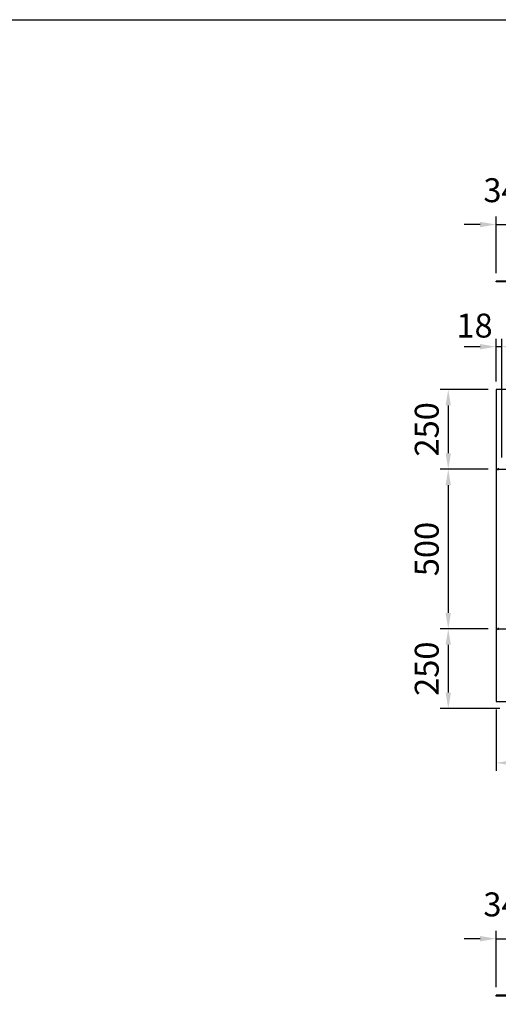
# Model space of a CAD drawing. Extents: x 0 to 14800, y 0 to 10680.
# Drawn here: x 7602 to 10004, y 5744 to 10680 of the extents above; entities that cross this region are included whole.
import ezdxf

# ---------------------------------------------------------------- set-up
doc = ezdxf.new("R2010")
doc.units = 0
doc.header["$LTSCALE"] = 250
doc.header["$MEASUREMENT"] = 0
doc.header["$PDMODE"] = 33
doc.header["$PDSIZE"] = 5
doc.linetypes.add('CENTER', pattern=[2, 1.25, -0.25, 0.25, -0.25])
doc.layers.get('DEFPOINTS').update_dxf_attribs({"linetype": 'CONTINUOUS'})
for name, color, linetype in [('CENTER', 3, 'CENTER'), ('SJC', 1, 'CONTINUOUS'), ('SUNPOU', 4, 'CONTINUOUS'), ('ZWAKU', 7, 'CONTINUOUS')]:
    doc.layers.add(name, color=color, linetype=linetype)
doc.styles.add('EXT08', font='ROMANS', dxfattribs={"width": 0.8, "bigfont": 'EXTFONT'})
doc.dimstyles.new('SJC', dxfattribs={"dimtxt": 0.18, "dimasz": 0.18, "dimexe": 0.18, "dimexo": 0.0625, "dimgap": 0.09, "dimtad": 0, "dimtih": 1, "dimtoh": 1, "dimdec": 4, "dimzin": 0, "dimdsep": 46, "dimtxsty": 'STANDARD', "dimcen": 0.09, "dimadec": 0, "dimazin": 0, "dimtfac": 1, "dimtdec": 4, "dimtofl": 0, "dimtmove": 0, "dimatfit": 3, "dimfxl": 1, "dimtolj": 1, "dimtzin": 0, "dimarcsym": 0})

# ---------------------------------------------------------------- blocks, each defined once
blk = doc.blocks.new('CALCOMP_TECHJET720A3')
at = {"layer": 'ZWAKU', "color": 2}
blk.add_lwpolyline([(0, 0), (0, 267), (370, 267), (370, 0)], close=True, dxfattribs=at)
blk = doc.blocks.new('*D18')
at = {"layer": 'DEFPOINTS', "color": 0}
for p in [(9993, 7261.3), (13001, 7261.3), (9993, 6954.1)]:
    blk.add_point(p, dxfattribs=at)
at = {"layer": 'SUNPOU', "color": 0, "lineweight": -2}
for p, q in [((9993, 7221.3), (9993, 6914.1)), ((13001, 7221.3), (13001, 6914.1)), ((12921, 6954.1), (10073, 6954.1))]:
    blk.add_line(p, q, dxfattribs=at)
at = {"layer": 'SUNPOU', "color": 0}
for points in [[(10073, 6967.4), (10073, 6940.7), (9993, 6954.1)], [(12921, 6967.4), (12921, 6940.7), (13001, 6954.1)]]:
    blk.add_solid(points, dxfattribs=at)
at = {"layer": 'SUNPOU', "color": 0, "insert": (11497, 7062.1), "char_height": 120, "attachment_point": 5, "style": 'EXT08'}
blk.add_mtext('\\A1;1880', dxfattribs=at)
blk = doc.blocks.new('*D20')
at = {"layer": 'DEFPOINTS', "color": 0}
for p in [(9993, 8826.1), (9753, 8426.1), (9993, 8426.1)]:
    blk.add_point(p, dxfattribs=at)
at = {"layer": 'SUNPOU', "color": 0, "lineweight": -2}
for p, q in [((9953, 8826.1), (9713, 8826.1)), ((9753, 8746.1), (9753, 8506.1)), ((9953, 8426.1), (9713, 8426.1))]:
    blk.add_line(p, q, dxfattribs=at)
at = {"layer": 'SUNPOU', "color": 0}
for points in [[(9739.7, 8746.1), (9766.4, 8746.1), (9753, 8826.1)], [(9739.7, 8506.1), (9766.4, 8506.1), (9753, 8426.1)]]:
    blk.add_solid(points, dxfattribs=at)
at = {"layer": 'SUNPOU', "color": 0, "insert": (9645, 8626.1), "char_height": 120, "attachment_point": 5, "rotation": 90, "style": 'EXT08'}
blk.add_mtext('\\A1;250', dxfattribs=at)
blk = doc.blocks.new('*D21')
at = {"layer": 'DEFPOINTS', "color": 0}
for p in [(9993, 8426.1), (9753, 7626.1), (9993, 7626.1)]:
    blk.add_point(p, dxfattribs=at)
at = {"layer": 'SUNPOU', "color": 0, "lineweight": -2}
for p, q in [((9953, 8426.1), (9713, 8426.1)), ((9753, 8346.1), (9753, 7706.1)), ((9953, 7626.1), (9713, 7626.1))]:
    blk.add_line(p, q, dxfattribs=at)
at = {"layer": 'SUNPOU', "color": 0}
for points in [[(9739.7, 8346.1), (9766.4, 8346.1), (9753, 8426.1)], [(9739.7, 7706.1), (9766.4, 7706.1), (9753, 7626.1)]]:
    blk.add_solid(points, dxfattribs=at)
at = {"layer": 'SUNPOU', "color": 0, "insert": (9645, 8026.1), "char_height": 120, "attachment_point": 5, "rotation": 90, "style": 'EXT08'}
blk.add_mtext('\\A1;500', dxfattribs=at)
blk = doc.blocks.new('*D22')
at = {"layer": 'DEFPOINTS', "color": 0}
for p in [(9993, 7626.1), (9753, 7226.1), (10052.2, 7226.1)]:
    blk.add_point(p, dxfattribs=at)
at = {"layer": 'SUNPOU', "color": 0, "lineweight": -2}
for p, q in [((9953, 7626.1), (9713, 7626.1)), ((9753, 7546.1), (9753, 7306.1)), ((10012.2, 7226.1), (9713, 7226.1))]:
    blk.add_line(p, q, dxfattribs=at)
at = {"layer": 'SUNPOU', "color": 0}
for points in [[(9739.7, 7546.1), (9766.4, 7546.1), (9753, 7626.1)], [(9739.7, 7306.1), (9766.4, 7306.1), (9753, 7226.1)]]:
    blk.add_solid(points, dxfattribs=at)
at = {"layer": 'SUNPOU', "color": 0, "insert": (9645, 7426.1), "char_height": 120, "attachment_point": 5, "rotation": 90, "style": 'EXT08'}
blk.add_mtext('\\A1;250', dxfattribs=at)
blk = doc.blocks.new('*D26')
at = {"layer": 'DEFPOINTS', "color": 0}
for p in [(9993, 9040.5), (9993, 8826.1), (10021.8, 8445.3)]:
    blk.add_point(p, dxfattribs=at)
at = {"layer": 'SUNPOU', "color": 0, "lineweight": -2}
for p, q in [((9913, 9040.5), (9833, 9040.5)), ((9993, 8866.1), (9993, 9080.5)), ((10021.8, 9040.5), (9993, 9040.5)), ((10021.8, 8485.3), (10021.8, 9080.5)), ((10101.8, 9040.5), (10181.8, 9040.5))]:
    blk.add_line(p, q, dxfattribs=at)
at = {"layer": 'SUNPOU', "color": 0}
for points in [[(9913, 9053.8), (9913, 9027.1), (9993, 9040.5)], [(10101.8, 9053.8), (10101.8, 9027.1), (10021.8, 9040.5)]]:
    blk.add_solid(points, dxfattribs=at)
at = {"layer": 'SUNPOU', "color": 0, "insert": (9884.9, 9146.4), "char_height": 120, "attachment_point": 5, "style": 'EXT08'}
blk.add_mtext('\\A1;18', dxfattribs=at)
blk = doc.blocks.new('*D27')
at = {"layer": 'DEFPOINTS', "color": 0}
for p in [(10047.4, 9653.1), (10047.4, 9449.1), (9993, 9369.9)]:
    blk.add_point(p, dxfattribs=at)
at = {"layer": 'SUNPOU', "color": 0, "lineweight": -2}
for p, q in [((9993, 9409.9), (9993, 9693.1)), ((10047.4, 9489.1), (10047.4, 9693.1)), ((9913, 9653.1), (9833, 9653.1)), ((9993, 9653.1), (10047.4, 9653.1)), ((10127.4, 9653.1), (10207.4, 9653.1))]:
    blk.add_line(p, q, dxfattribs=at)
at = {"layer": 'SUNPOU', "color": 0}
for points in [[(9913, 9666.4), (9913, 9639.7), (9993, 9653.1)], [(10127.4, 9666.4), (10127.4, 9639.7), (10047.4, 9653.1)]]:
    blk.add_solid(points, dxfattribs=at)
at = {"layer": 'SUNPOU', "color": 0, "insert": (10020.2, 9825.1), "char_height": 120, "attachment_point": 5, "style": 'EXT08'}
blk.add_mtext('\\A1;34', dxfattribs=at)
blk = doc.blocks.new('*D37')
at = {"layer": 'DEFPOINTS', "color": 0}
for p in [(10047.4, 6072.4), (10047.4, 5868.4), (9993, 5789.2)]:
    blk.add_point(p, dxfattribs=at)
at = {"layer": 'SUNPOU', "color": 0, "lineweight": -2}
for p, q in [((9913, 6072.4), (9833, 6072.4)), ((9993, 5829.2), (9993, 6112.4)), ((9993, 6072.4), (10047.4, 6072.4)), ((10047.4, 5908.4), (10047.4, 6112.4)), ((10127.4, 6072.4), (10207.4, 6072.4))]:
    blk.add_line(p, q, dxfattribs=at)
at = {"layer": 'SUNPOU', "color": 0}
for points in [[(9913, 6085.8), (9913, 6059.1), (9993, 6072.4)], [(10127.4, 6085.8), (10127.4, 6059.1), (10047.4, 6072.4)]]:
    blk.add_solid(points, dxfattribs=at)
at = {"layer": 'SUNPOU', "color": 0, "insert": (10020.2, 6244.4), "char_height": 120, "attachment_point": 5, "style": 'EXT08'}
blk.add_mtext('\\A1;34', dxfattribs=at)

msp = doc.modelspace()

# ---------------------------------------------------------------- linework, layer by layer
at = {"layer": 'CENTER', "linetype": 'CENTER'}
for p, q in [((9993.024, 8426.073), (10050.624, 8426.073)), ((9993.024, 7626.073), (10050.624, 7626.073))]:
    msp.add_line(p, q, dxfattribs=at)
at = {"layer": 'SJC'}
for p, q in [((10047.424, 9369.854), (9993.024, 9369.854)), ((9993.024, 9365.054), (9993.024, 9369.854)), ((10052.224, 9365.054), (9993.024, 9365.054)), ((9993.024, 8826.073), (9993.024, 7261.273)), ((10052.224, 8826.073), (9993.024, 8826.073)), ((10004.224, 8430.873), (10004.224, 8426.073)), ((10004.224, 8421.273), (10004.224, 8426.073)), ((10004.224, 7630.873), (10004.224, 7626.073)), ((10004.224, 7621.273), (10004.224, 7626.073)), ((9993.024, 7261.273), (10052.224, 7261.273)), ((10047.424, 5789.226), (9993.024, 5789.226)), ((9993.024, 5784.426), (9993.024, 5789.226)), ((10052.224, 5784.426), (9993.024, 5784.426))]:
    msp.add_line(p, q, dxfattribs=at)

# ---------------------------------------------------------------- block references
at = {"layer": 'ZWAKU', "xscale": 40, "yscale": 40, "zscale": 40}
msp.add_blockref('CALCOMP_TECHJET720A3', (0, 0), dxfattribs=at)

# ---------------------------------------------------------------- dimensions: what is measured, and where the dimension line sits
at = {"layer": 'SUNPOU'}
for base, p1, p2, picture, middle in [((10047.424, 9653.054), (9993.024, 9369.854), (10047.424, 9449.054), '*D27', (10020.224, 9825.054)), ((9993.024, 6954.073), (13001.024, 7261.273), (9993.024, 7261.273), '*D18', (11497.024, 7062.073)), ((10047.424, 6072.426), (9993.024, 5789.226), (10047.424, 5868.426), '*D37', (10020.224, 6244.426))]:
    dim = msp.add_linear_dim(base=base, p1=p1, p2=p2, dimstyle='SJC', override={"dimscale": 40, "dimtxt": 3, "dimasz": 2, "dimexe": 1, "dimexo": 1, "dimgap": 1.2, "dimtad": 1, "dimtih": 0, "dimtoh": 0, "dimdec": 2, "dimlfac": 0.625, "dimzin": 8, "dimtxsty": 'EXT08', "dimtofl": 1, "dimtmove": 2}, dxfattribs=at)
    dim.commit()
    dim.dimension.update_dxf_attribs({"geometry": picture, "text_midpoint": middle})
dim = msp.add_linear_dim(base=(9993.024, 9040.473), p1=(10021.824, 8445.273), p2=(9993.024, 8826.073), dimstyle='SJC', override={"dimscale": 40, "dimtxt": 3, "dimasz": 2, "dimexe": 1, "dimexo": 1, "dimgap": 1.2, "dimtad": 1, "dimtih": 0, "dimtoh": 0, "dimdec": 2, "dimlfac": 0.625, "dimzin": 8, "dimtxsty": 'EXT08', "dimtofl": 1, "dimtmove": 2}, dxfattribs=at)
dim.commit()
dim.dimension.update_dxf_attribs({"geometry": '*D26', "text_midpoint": (9884.893, 9146.448), "dimtype": 160})
for base, p1, p2, picture, middle in [((9753.024, 8426.073), (9993.024, 8826.073), (9993.024, 8426.073), '*D20', (9645.024, 8626.073)), ((9753.024, 7626.073), (9993.024, 8426.073), (9993.024, 7626.073), '*D21', (9645.024, 8026.073)), ((9753.024, 7226.073), (9993.024, 7626.073), (10052.224, 7226.073), '*D22', (9645.024, 7426.073))]:
    dim = msp.add_linear_dim(base=base, p1=p1, p2=p2, angle=90, dimstyle='SJC', override={"dimscale": 40, "dimtxt": 3, "dimasz": 2, "dimexe": 1, "dimexo": 1, "dimgap": 1.2, "dimtad": 1, "dimtih": 0, "dimtoh": 0, "dimdec": 2, "dimlfac": 0.625, "dimzin": 8, "dimtxsty": 'EXT08', "dimtofl": 1, "dimtmove": 2}, dxfattribs=at)
    dim.commit()
    dim.dimension.update_dxf_attribs({"geometry": picture, "text_midpoint": middle})

doc.saveas('drawing.dxf')
